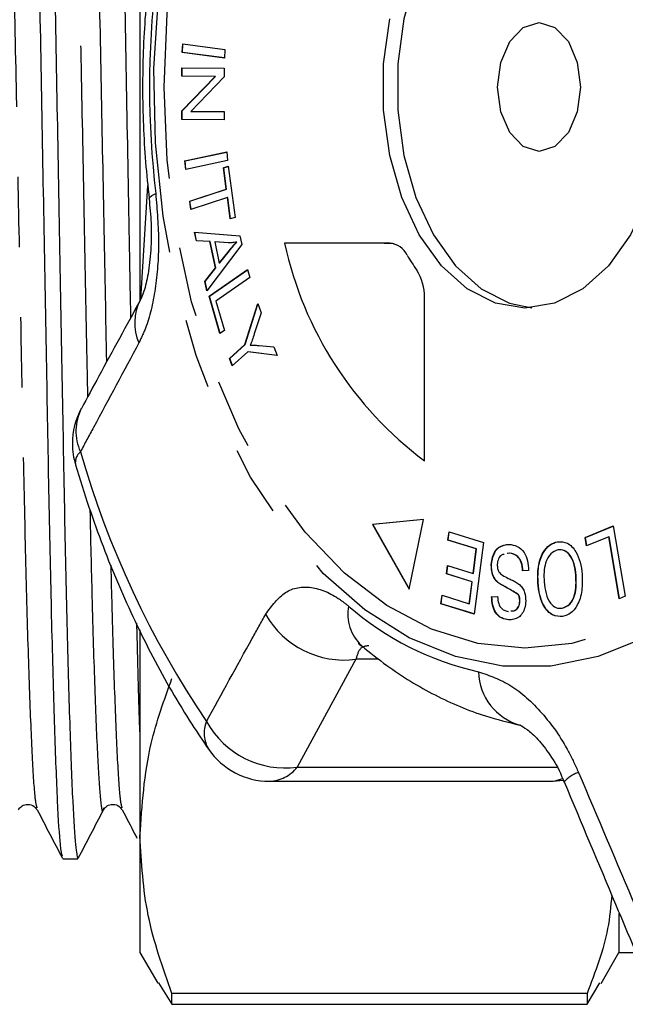
# Model space of a CAD drawing. Extents: x 136 to 296, y 4 to 292.
# Drawn here: x 201 to 212, y 113 to 131 of the extents above; entities that cross this region are included whole.
import ezdxf

# ---------------------------------------------------------------- set-up
doc = ezdxf.new("R2010")
doc.units = 0
doc.linetypes.add('PHANTOM', pattern=[12.7, 6.35, -1.27, 1.27, -1.27, 1.27, -1.27])
doc.layers.get('0').update_dxf_attribs({"linetype": 'CONTINUOUS'})

msp = doc.modelspace()

# ---------------------------------------------------------------- linework, layer by layer
at = {"color": 7, "linetype": 'CONTINUOUS'}
for p, q in [((203.612, 133.575), (203.612, 125.898)), ((204.377, 130.391), (204.385, 130.548)), ((204.382, 130.391), (204.39, 130.547)), ((204.385, 130.548), (205.15, 130.45)), ((205.142, 130.293), (204.377, 130.391)), ((204.382, 130.391), (204.377, 130.391)), ((205.142, 130.294), (204.382, 130.391)), ((205.15, 130.45), (205.142, 130.293)), ((204.371, 129.964), (204.372, 130.115)), ((204.372, 130.115), (205.136, 130.111)), ((204.376, 129.964), (204.377, 130.115)), ((205.136, 130.111), (205.136, 129.95)), ((204.37, 129.339), (204.972, 129.961)), ((204.972, 129.961), (204.371, 129.964)), ((204.376, 129.964), (204.371, 129.964)), ((204.375, 129.339), (204.977, 129.961)), ((204.977, 129.961), (204.376, 129.964)), ((205.136, 129.95), (204.534, 129.328)), ((204.977, 129.961), (204.972, 129.961)), ((204.37, 129.178), (204.37, 129.339)), ((204.375, 129.339), (204.37, 129.339)), ((204.375, 129.178), (204.375, 129.339)), ((204.534, 129.328), (205.134, 129.325)), ((205.134, 129.325), (205.134, 129.174)), ((205.134, 129.174), (204.37, 129.178)), ((204.375, 129.178), (204.37, 129.178)), ((205.134, 129.174), (204.375, 129.178)), ((204.425, 128.43), (205.182, 128.594)), ((204.43, 128.43), (205.182, 128.592)), ((205.182, 128.594), (205.196, 128.438)), ((204.439, 128.274), (204.425, 128.43)), ((204.43, 128.43), (204.425, 128.43)), ((204.444, 128.275), (204.43, 128.43)), ((205.196, 128.438), (204.439, 128.274)), ((205.122, 128.305), (205.21, 128.334)), ((205.127, 128.305), (205.21, 128.332)), ((205.21, 128.334), (205.335, 127.409)), ((205.174, 127.92), (205.122, 128.305)), ((205.127, 128.305), (205.122, 128.305)), ((205.179, 127.92), (205.127, 128.305)), ((203.625, 125.928), (203.755, 127.987)), ((204.512, 127.703), (205.174, 127.92)), ((204.517, 127.703), (205.179, 127.92)), ((205.179, 127.92), (205.174, 127.92)), ((204.533, 127.549), (204.512, 127.703)), ((204.517, 127.703), (204.512, 127.703)), ((204.538, 127.55), (204.517, 127.703)), ((205.195, 127.766), (204.533, 127.549)), ((205.247, 127.38), (205.195, 127.766)), ((205.2, 127.766), (205.195, 127.766)), ((205.252, 127.381), (205.2, 127.766)), ((205.335, 127.409), (205.247, 127.38)), ((204.598, 127.141), (205.419, 127.078)), ((204.632, 126.982), (204.598, 127.141)), ((204.637, 126.982), (204.603, 127.14)), ((205.419, 127.078), (205.454, 126.916)), ((204.879, 126.97), (204.632, 126.982)), ((204.637, 126.982), (204.632, 126.982)), ((204.884, 126.97), (204.637, 126.982)), ((205.454, 126.916), (204.823, 126.079)), ((204.979, 126.495), (204.879, 126.97)), ((204.884, 126.97), (204.879, 126.97)), ((204.984, 126.495), (204.884, 126.97)), ((204.967, 126.967), (205.048, 126.582)), ((205.207, 126.951), (204.967, 126.967)), ((204.972, 126.967), (204.967, 126.967)), ((205.212, 126.951), (204.972, 126.967)), ((205.364, 126.962), (205.359, 126.962)), ((208.131, 126.941), (206.229, 126.941)), ((208.03, 126.941), (208.21, 126.937)), ((205.048, 126.582), (205.225, 126.804)), ((205.053, 126.582), (205.23, 126.804)), ((205.053, 126.582), (205.048, 126.582)), ((204.786, 126.25), (204.979, 126.495)), ((204.792, 126.25), (204.984, 126.495)), ((204.863, 125.98), (205.557, 126.465)), ((204.869, 125.98), (205.558, 126.462)), ((204.984, 126.495), (204.979, 126.495)), ((205.557, 126.465), (205.599, 126.322)), ((204.823, 126.079), (204.786, 126.25)), ((204.792, 126.25), (204.786, 126.25)), ((204.827, 126.085), (204.792, 126.25)), ((205.599, 126.322), (204.987, 125.894)), ((205.058, 125.305), (204.863, 125.98)), ((204.869, 125.98), (204.863, 125.98)), ((205.063, 125.308), (204.869, 125.98)), ((204.987, 125.894), (205.14, 125.363)), ((205.511, 125.11), (205.743, 125.848)), ((205.516, 125.11), (205.745, 125.841)), ((205.743, 125.848), (205.804, 125.683)), ((208.761, 123.002), (208.761, 125.962)), ((205.804, 125.683), (205.681, 125.301)), ((205.14, 125.363), (205.058, 125.305)), ((205.232, 124.857), (205.511, 125.11)), ((205.237, 124.857), (205.516, 125.11)), ((205.516, 125.11), (205.511, 125.11)), ((205.562, 124.974), (205.283, 124.722)), ((206.094, 124.909), (205.562, 124.974)), ((205.567, 124.974), (205.562, 124.974)), ((206.094, 124.91), (205.567, 124.974)), ((205.767, 125.09), (206.035, 125.067)), ((206.035, 125.067), (206.094, 124.909)), ((205.283, 124.722), (205.232, 124.857)), ((205.237, 124.857), (205.232, 124.857)), ((205.287, 124.725), (205.237, 124.857)), ((208.74, 121.941), (207.821, 121.85)), ((208.74, 121.94), (207.826, 121.85)), ((208.481, 120.681), (208.74, 121.941)), ((207.821, 121.85), (208.481, 120.681)), ((207.826, 121.85), (207.821, 121.85)), ((207.826, 121.85), (208.482, 120.688)), ((211.667, 121.613), (212.178, 121.823)), ((211.672, 121.613), (212.178, 121.821)), ((212.178, 121.823), (212.394, 120.55)), ((209.186, 121.567), (209.205, 121.72)), ((209.698, 121.408), (209.186, 121.567)), ((209.191, 121.567), (209.186, 121.567)), ((209.191, 121.567), (209.21, 121.718)), ((209.703, 121.408), (209.191, 121.567)), ((209.205, 121.72), (209.828, 121.526)), ((211.693, 121.462), (211.667, 121.613)), ((211.672, 121.613), (211.667, 121.613)), ((211.697, 121.464), (211.672, 121.613)), ((212.096, 121.628), (211.693, 121.462)), ((212.286, 120.506), (212.096, 121.628)), ((212.101, 121.628), (212.096, 121.628)), ((212.291, 120.508), (212.101, 121.628)), ((209.641, 120.966), (209.698, 121.408)), ((209.646, 120.966), (209.703, 121.408)), ((209.828, 121.526), (209.661, 120.229)), ((209.703, 121.408), (209.698, 121.408)), ((211.17, 121.539), (211.165, 121.539)), ((210.295, 121.334), (210.255, 121.323)), ((210.3, 121.334), (210.26, 121.323)), ((210.3, 121.334), (210.295, 121.334)), ((209.16, 120.957), (209.18, 121.11)), ((209.165, 120.957), (209.184, 121.108)), ((209.18, 121.11), (209.641, 120.966)), ((209.973, 121.12), (209.968, 121.12)), ((210.643, 121.017), (210.536, 121.01)), ((209.621, 120.814), (209.16, 120.957)), ((209.165, 120.957), (209.16, 120.957)), ((209.626, 120.814), (209.165, 120.957)), ((209.646, 120.966), (209.641, 120.966)), ((211.504, 120.931), (211.499, 120.931)), ((209.57, 120.417), (209.621, 120.814)), ((209.575, 120.417), (209.626, 120.814)), ((209.626, 120.814), (209.621, 120.814)), ((210.108, 120.786), (210.103, 120.786)), ((210.816, 120.795), (210.811, 120.795)), ((209.058, 120.417), (209.078, 120.57)), ((209.063, 120.417), (209.083, 120.568)), ((209.078, 120.57), (209.57, 120.417)), ((209.976, 120.542), (210.084, 120.546)), ((209.981, 120.542), (209.976, 120.542)), ((209.981, 120.542), (210.089, 120.546)), ((210.46, 120.58), (210.455, 120.58)), ((212.394, 120.55), (212.286, 120.506)), ((209.661, 120.229), (209.058, 120.417)), ((209.063, 120.417), (209.058, 120.417)), ((209.661, 120.231), (209.063, 120.417)), ((209.575, 120.417), (209.57, 120.417)), ((210.489, 120.46), (210.484, 120.46)), ((211.255, 120.333), (211.25, 120.333)), ((210.288, 120.123), (210.283, 120.123)), ((203.612, 119.943), (203.612, 116.21)), ((205.953, 117.202), (211.028, 117.202)), ((203.612, 116.21), (203.612, 114.101)), ((202.216, 115.801), (202.488, 115.801)), ((212.279, 114.811), (212.279, 114.101)), ((203.612, 114.101), (203.933, 113.545)), ((211.955, 113.54), (212.279, 114.101)), ((212.279, 114.101), (212.588, 114.101)), ((203.949, 113.554), (204.19, 113.165)), ((211.702, 113.165), (211.931, 113.554)), ((211.702, 113.361), (204.19, 113.361)), ((204.19, 113.165), (204.19, 113.361)), ((211.702, 113.361), (211.702, 113.165)), ((204.19, 113.165), (211.702, 113.165))]:
    msp.add_line(p, q, dxfattribs=at)
at = {"color": 8, "linetype": 'PHANTOM'}
for p, q in [((205.23, 126.804), (205.225, 126.804)), ((207.519, 119.41), (206.456, 117.457)), ((207.936, 119.41), (207.519, 119.41)), ((206.456, 117.457), (211.155, 117.457))]:
    msp.add_line(p, q, dxfattribs=at)
at = {"color": 8, "linetype": 'PHANTOM', "flags": 128}
for points in [[(210.613, 140.271), (211.476, 140.185), (212.325, 139.927), (213.146, 139.503), (213.926, 138.919), (214.651, 138.185), (215.309, 137.313), (215.891, 136.316), (216.386, 135.213), (216.786, 134.019), (217.085, 132.756), (217.277, 131.444), (217.36, 130.105), (217.333, 128.76), (217.195, 127.431), (216.948, 126.141), (216.598, 124.91), (216.15, 123.759), (215.61, 122.707), (214.989, 121.771), (214.296, 120.966), (213.542, 120.305), (212.74, 119.8), (211.903, 119.459), (211.045, 119.287), (210.18, 119.287), (209.322, 119.459), (208.485, 119.8), (207.684, 120.305), (206.93, 120.966), (206.237, 121.771), (205.615, 122.707), (205.076, 123.759), (204.627, 124.91), (204.277, 126.141), (204.031, 127.431), (203.893, 128.76), (203.865, 130.105), (203.948, 131.444), (204.141, 132.756), (204.439, 134.019), (204.84, 135.213), (205.335, 136.316), (205.916, 137.313), (206.575, 138.185), (207.3, 138.919), (208.079, 139.503), (208.9, 139.927), (209.749, 140.185), (210.613, 140.271)], [(210.578, 139.926), (211.43, 139.839), (212.268, 139.58), (213.077, 139.153), (213.843, 138.565), (214.553, 137.827), (215.195, 136.951), (215.758, 135.952), (216.233, 134.847), (216.61, 133.655), (216.885, 132.397), (217.051, 131.094), (217.107, 129.768), (217.051, 128.442), (216.885, 127.139), (216.61, 125.881), (216.233, 124.689), (215.758, 123.584), (215.195, 122.585), (214.553, 121.709), (213.843, 120.971), (213.077, 120.383), (212.268, 119.956), (211.43, 119.697), (210.578, 119.61), (209.726, 119.697), (208.888, 119.956), (208.079, 120.383), (207.313, 120.971), (206.603, 121.709), (205.961, 122.585), (205.398, 123.584), (204.923, 124.689), (204.546, 125.881), (204.271, 127.139), (204.105, 128.442), (204.049, 129.768), (204.105, 131.094), (204.271, 132.397), (204.546, 133.655), (204.923, 134.847), (205.398, 135.952), (205.961, 136.951), (206.603, 137.827), (207.313, 138.565), (208.079, 139.153), (208.888, 139.58), (209.726, 139.839), (210.578, 139.926)], [(203.778, 127.747), (203.785, 127.771), (203.824, 127.805), (203.897, 127.842)], [(211.028, 117.202), (211.123, 117.211), (211.256, 117.25)]]:
    msp.add_lwpolyline(points, dxfattribs=at)
at = {"color": 7, "linetype": 'CONTINUOUS', "flags": 128}
for points in [[(210.706, 133.763), (210.299, 133.681), (209.788, 133.422), (209.322, 133.004), (208.923, 132.445), (208.607, 131.768), (208.388, 131.004), (208.276, 130.186), (208.276, 129.35), (208.388, 128.532), (208.607, 127.768), (208.923, 127.092), (209.322, 126.532), (209.788, 126.114), (210.299, 125.855), (210.706, 125.773)], [(213.023, 131.004), (213.135, 130.186), (213.135, 129.35), (213.023, 128.532), (212.805, 127.768), (212.489, 127.092), (212.089, 126.532), (211.624, 126.114), (211.113, 125.855), (210.578, 125.768), (210.043, 125.855), (209.532, 126.114), (209.067, 126.532), (208.667, 127.092), (208.351, 127.768), (208.133, 128.532), (208.021, 129.35), (208.021, 130.186), (208.133, 131.004)], [(210.833, 128.601), (210.546, 128.69), (210.303, 128.943), (210.14, 129.322), (210.083, 129.768), (210.14, 130.214), (210.303, 130.593), (210.546, 130.846), (210.833, 130.935), (211.12, 130.846), (211.364, 130.593), (211.526, 130.214), (211.583, 129.768), (211.526, 129.322), (211.364, 128.943), (211.12, 128.69), (210.833, 128.601)]]:
    msp.add_lwpolyline(points, dxfattribs=at)
at = {"color": 8, "linetype": 'PHANTOM'}
for centre, radius, start, end in [((220.304, 129.768), 16.519, 173.3042, 186.6958), ((203.357, 123.541), 0.904, 153.1926, 204.4378), ((202.703, 122.968), 0.261, 130.247, 187.9792), ((219.14, 127.948), 17.281, 196.0601, 214.0063), ((208.171, 120.234), 0.798, 169.8941, 226.289), ((210.915, 124.433), 5.379, 228.9862, 257.3819), ((207.308, 121.032), 1.635, 209.5924, 277.4154), ((210.766, 119.208), 1.027, 181.3787, 254.6273), ((205.343, 118.071), 0.569, 158.1738, 211.1046), ((206.242, 119.074), 1.631, 209.0147, 277.5641), ((205.928, 117.877), 0.676, 272.12, 321.5121), ((211.728, 116.807), 0.584, 107.989, 138.7181)]:
    msp.add_arc(centre, radius, start, end, dxfattribs=at)
at = {"color": 7, "linetype": 'CONTINUOUS'}
for centre, radius, start, end in [((212.768, 128.361), 6.691, 192.2495, 233.2153), ((208.101, 126.558), 0.385, 25.8205, 85.4553), ((212.03, 128.836), 4.159, 210.5032, 214.9619), ((207.891, 125.981), 0.869, 358.7088, 32.8417), ((204.413, 125.497), 0.897, 152.5313, 203.6589), ((203.722, 123.312), 1.333, 151.5404, 180), ((203.722, 123.312), 1.333, 180, 196.6132), ((205.953, 118.536), 1.333, 214.673, 270), ((211.028, 118.536), 1.333, 270, 280.3277)]:
    msp.add_arc(centre, radius, start, end, dxfattribs=at)
for points, knots in [([(202.208, 115.844), (202.196, 115.889), (202.169, 115.988), (202.121, 116.782), (202.07, 118.09), (202.02, 119.866), (201.973, 121.983), (201.93, 124.377), (201.882, 127.001), (201.831, 129.78), (201.78, 132.559), (201.731, 135.181), (201.688, 137.573), (201.642, 139.688), (201.591, 141.459), (201.54, 142.766), (201.49, 143.585), (201.461, 143.685), (201.446, 143.734)], [0, 0, 0, 0, 0.051532, 0.115238, 0.179797, 0.243927, 0.306397, 0.3675, 0.430652, 0.495067, 0.559481, 0.622633, 0.683736, 0.746206, 0.810336, 0.874895, 0.938602, 1, 1, 1, 1]), ([(201.726, 143.692), (201.739, 143.647), (201.766, 143.548), (201.813, 142.754), (201.864, 141.446), (201.915, 139.67), (201.962, 137.553), (202.004, 135.159), (202.053, 132.535), (202.104, 129.756), (202.155, 126.977), (202.203, 124.355), (202.246, 121.963), (202.293, 119.849), (202.343, 118.077), (202.394, 116.77), (202.444, 115.951), (202.474, 115.851), (202.488, 115.802)], [0, 0, 0, 0, 0.051506, 0.115215, 0.179775, 0.243907, 0.306379, 0.367483, 0.430637, 0.495053, 0.55947, 0.622623, 0.683727, 0.7462, 0.810331, 0.874891, 0.9386, 1, 1, 1, 1]), ([(203.447, 125.597), (203.438, 126.061), (203.414, 127.41), (203.37, 129.781), (203.325, 132.24), (203.299, 133.674), (203.288, 134.225)], [0, 0, 0, 0, 0.166956, 0.484352, 0.801748, 1, 1, 1, 1]), ([(203.778, 131.788), (203.753, 131.552), (203.682, 130.876), (203.644, 129.744), (203.685, 128.628), (203.755, 127.968), (203.778, 127.748)], [0, 0, 0, 0, 0.176248, 0.505824, 0.835541, 1, 1, 1, 1]), ([(203.776, 127.747), (203.791, 127.599), (203.822, 127.286), (203.814, 126.809), (203.763, 126.375), (203.69, 126.072), (203.624, 125.923), (203.618, 125.914), (203.618, 125.912)], [0, 0, 0, 0, 0.186647, 0.395494, 0.603697, 0.802824, 0.972662, 1, 1, 1, 1]), ([(205.359, 126.962), (205.331, 126.957), (205.28, 126.949), (205.229, 126.951), (205.207, 126.951)], [0, 0, 0, 0, 0.559982, 1, 1, 1, 1]), ([(205.225, 126.804), (205.249, 126.834), (205.293, 126.889), (205.339, 126.939), (205.359, 126.962)], [0, 0, 0, 0, 0.560008, 1, 1, 1, 1]), ([(205.23, 126.804), (205.255, 126.834), (205.298, 126.889), (205.344, 126.939), (205.364, 126.962)], [0, 0, 0, 0, 0.560014, 1, 1, 1, 1]), ([(203.615, 125.905), (203.365, 125.448), (203.008, 124.795), (202.657, 124.144), (202.551, 123.948)], [0, 0, 0, 0, 0.700058, 1, 1, 1, 1]), ([(205.681, 125.301), (205.668, 125.263), (205.645, 125.193), (205.62, 125.126), (205.609, 125.097)], [0, 0, 0, 0, 0.559983, 1, 1, 1, 1]), ([(205.609, 125.097), (205.638, 125.096), (205.691, 125.096), (205.744, 125.092), (205.767, 125.09)], [0, 0, 0, 0, 0.5599971, 1, 1, 1, 1]), ([(202.444, 122.931), (202.524, 122.673), (202.755, 121.931), (203.208, 120.754), (203.831, 119.439), (204.395, 118.46), (204.754, 117.928), (204.856, 117.777)], [0, 0, 0, 0, 0.135024, 0.389127, 0.643673, 0.898552, 1, 1, 1, 1]), ([(209.968, 121.12), (209.977, 121.184), (209.995, 121.314), (210.119, 121.474), (210.228, 121.485), (210.295, 121.491)], [0, 0, 0, 0, 0.279841, 0.559958, 1, 1, 1, 1]), ([(209.973, 121.12), (209.983, 121.184), (210.001, 121.314), (210.124, 121.474), (210.233, 121.485), (210.3, 121.491)], [0, 0, 0, 0, 0.279841, 0.559961, 1, 1, 1, 1]), ([(210.295, 121.491), (210.343, 121.484), (210.44, 121.47), (210.563, 121.364), (210.633, 121.195), (210.64, 121.076), (210.643, 121.017)], [0, 0, 0, 0, 0.281035, 0.560147, 0.779953, 1, 1, 1, 1]), ([(210.811, 120.795), (210.809, 120.893), (210.806, 121.088), (210.888, 121.339), (211.021, 121.492), (211.117, 121.524), (211.165, 121.539)], [0, 0, 0, 0, 0.280342, 0.559523, 0.779644, 1, 1, 1, 1]), ([(210.816, 120.795), (210.814, 120.893), (210.811, 121.088), (210.893, 121.339), (211.026, 121.492), (211.122, 121.524), (211.17, 121.539)], [0, 0, 0, 0, 0.280342, 0.559523, 0.779642, 1, 1, 1, 1]), ([(211.176, 121.391), (211.13, 121.374), (211.037, 121.34), (210.949, 121.171), (210.919, 120.987), (210.923, 120.871), (210.926, 120.814)], [0, 0, 0, 0, 0.2792, 0.558289, 0.778858, 1, 1, 1, 1]), ([(211.165, 121.539), (211.227, 121.539), (211.351, 121.538), (211.5, 121.381), (211.586, 121.17), (211.605, 121.022), (211.614, 120.948)], [0, 0, 0, 0, 0.279594, 0.558775, 0.779297, 1, 1, 1, 1]), ([(211.499, 120.931), (211.491, 121.002), (211.475, 121.144), (211.393, 121.306), (211.285, 121.394), (211.213, 121.392), (211.176, 121.391)], [0, 0, 0, 0, 0.280598, 0.559799, 0.779802, 1, 1, 1, 1]), ([(211.504, 120.931), (211.496, 121.002), (211.48, 121.144), (211.398, 121.306), (211.29, 121.394), (211.218, 121.392), (211.181, 121.391)], [0, 0, 0, 0, 0.280597, 0.559802, 0.779801, 1, 1, 1, 1]), ([(210.203, 121.31), (210.187, 121.308), (210.147, 121.303), (210.105, 121.246), (210.082, 121.181), (210.079, 121.144), (210.077, 121.126)], [0, 0, 0, 0, 0.25476, 0.625981, 0.813071, 1, 1, 1, 1]), ([(210.536, 121.01), (210.532, 121.062), (210.523, 121.166), (210.432, 121.302), (210.347, 121.322), (210.295, 121.334)], [0, 0, 0, 0, 0.280976, 0.560119, 1, 1, 1, 1]), ([(210.542, 121.01), (210.537, 121.062), (210.528, 121.166), (210.437, 121.302), (210.352, 121.322), (210.3, 121.334)], [0, 0, 0, 0, 0.280974, 0.560121, 1, 1, 1, 1]), ([(210.103, 120.786), (210.081, 120.806), (210.038, 120.845), (209.978, 120.955), (209.972, 121.057), (209.968, 121.12)], [0, 0, 0, 0, 0.281423, 0.562061, 1, 1, 1, 1]), ([(210.108, 120.786), (210.086, 120.806), (210.043, 120.845), (209.983, 120.955), (209.977, 121.057), (209.973, 121.12)], [0, 0, 0, 0, 0.281431, 0.562067, 1, 1, 1, 1]), ([(210.077, 121.126), (210.078, 121.101), (210.08, 121.052), (210.112, 120.977), (210.149, 120.949), (210.171, 120.932)], [0, 0, 0, 0, 0.279941, 0.5598427, 1, 1, 1, 1]), ([(210.171, 120.932), (210.206, 120.912), (210.264, 120.88), (210.347, 120.844), (210.416, 120.81), (210.46, 120.777), (210.481, 120.761)], [0, 0, 0, 0, 0.339972, 0.560075, 0.780137, 1, 1, 1, 1]), ([(211.25, 120.333), (211.297, 120.352), (211.392, 120.388), (211.511, 120.611), (211.504, 120.81), (211.499, 120.931)], [0, 0, 0, 0, 0.280207, 0.559766, 1, 1, 1, 1]), ([(211.255, 120.333), (211.302, 120.352), (211.397, 120.388), (211.516, 120.611), (211.509, 120.81), (211.504, 120.931)], [0, 0, 0, 0, 0.2802062, 0.5597678, 1, 1, 1, 1]), ([(211.614, 120.948), (211.617, 120.849), (211.623, 120.65), (211.541, 120.392), (211.409, 120.229), (211.31, 120.199), (211.261, 120.184)], [0, 0, 0, 0, 0.280572, 0.559579, 0.779584, 1, 1, 1, 1]), ([(210.455, 120.58), (210.39, 120.621), (210.274, 120.695), (210.155, 120.758), (210.103, 120.786)], [0, 0, 0, 0, 0.558659, 1, 1, 1, 1]), ([(210.46, 120.58), (210.395, 120.621), (210.279, 120.695), (210.16, 120.758), (210.108, 120.786)], [0, 0, 0, 0, 0.558667, 1, 1, 1, 1]), ([(210.481, 120.761), (210.499, 120.742), (210.536, 120.704), (210.585, 120.606), (210.59, 120.517), (210.593, 120.464)], [0, 0, 0, 0, 0.281263, 0.561916, 1, 1, 1, 1]), ([(211.261, 120.184), (211.198, 120.185), (211.071, 120.186), (210.92, 120.35), (210.837, 120.568), (210.819, 120.719), (210.811, 120.795)], [0, 0, 0, 0, 0.279578, 0.558563, 0.779098, 1, 1, 1, 1]), ([(211.266, 120.184), (211.203, 120.185), (211.076, 120.186), (210.925, 120.35), (210.842, 120.568), (210.824, 120.719), (210.816, 120.795)], [0, 0, 0, 0, 0.2795757, 0.5585632, 0.7790979, 1, 1, 1, 1]), ([(210.926, 120.814), (210.934, 120.741), (210.95, 120.597), (211.028, 120.425), (211.138, 120.332), (211.212, 120.333), (211.25, 120.333)], [0, 0, 0, 0, 0.280767, 0.560042, 0.779929, 1, 1, 1, 1]), ([(210.283, 120.123), (210.24, 120.13), (210.155, 120.145), (210.047, 120.237), (209.985, 120.385), (209.979, 120.489), (209.976, 120.542)], [0, 0, 0, 0, 0.280831, 0.56022, 0.779905, 1, 1, 1, 1]), ([(210.288, 120.123), (210.245, 120.13), (210.16, 120.145), (210.053, 120.237), (209.99, 120.385), (209.984, 120.489), (209.981, 120.542)], [0, 0, 0, 0, 0.280831, 0.56022, 0.779906, 1, 1, 1, 1]), ([(210.084, 120.546), (210.088, 120.503), (210.095, 120.417), (210.167, 120.297), (210.239, 120.285), (210.283, 120.277)], [0, 0, 0, 0, 0.280971, 0.560187, 1, 1, 1, 1]), ([(210.484, 120.46), (210.483, 120.485), (210.482, 120.531), (210.463, 120.565), (210.455, 120.58)], [0, 0, 0, 0, 0.5593715, 1, 1, 1, 1]), ([(210.489, 120.46), (210.488, 120.485), (210.487, 120.531), (210.468, 120.565), (210.46, 120.58)], [0, 0, 0, 0, 0.559381, 1, 1, 1, 1]), ([(210.593, 120.464), (210.589, 120.423), (210.58, 120.341), (210.534, 120.237), (210.437, 120.134), (210.346, 120.127), (210.283, 120.123)], [0, 0, 0, 0, 0.187033, 0.374095, 0.561143, 1, 1, 1, 1]), ([(210.325, 120.286), (210.354, 120.286), (210.407, 120.287), (210.458, 120.35), (210.48, 120.409), (210.483, 120.443), (210.484, 120.46)], [0, 0, 0, 0, 0.402117, 0.700172, 0.850102, 1, 1, 1, 1]), ([(210.33, 120.286), (210.36, 120.286), (210.412, 120.287), (210.463, 120.35), (210.485, 120.409), (210.488, 120.443), (210.489, 120.46)], [0, 0, 0, 0, 0.402115, 0.700172, 0.850105, 1, 1, 1, 1]), ([(203.612, 118.097), (203.611, 118.122), (203.593, 118.581), (203.574, 119.264), (203.557, 120.024), (203.556, 120.063)], [0, 0, 0, 0, 0.052349, 0.951256, 1, 1, 1, 1]), ([(207.566, 119.697), (207.565, 119.697), (207.545, 119.703), (207.583, 119.679), (207.621, 119.655)], [0, 0, 0, 0, 0.022677, 1, 1, 1, 1]), ([(207.619, 119.657), (207.771, 119.535), (208.197, 119.193), (208.941, 118.745), (209.754, 118.397), (210.277, 118.27), (210.485, 118.22)], [0, 0, 0, 0, 0.1748, 0.487781, 0.796853, 1, 1, 1, 1]), ([(203.612, 116.21), (203.649, 116.771), (203.711, 117.728), (204.049, 118.669), (204.19, 119.06)], [0, 0, 0, 0, 0.585367, 1, 1, 1, 1]), ([(210.496, 118.216), (210.494, 118.217), (210.488, 118.219), (210.614, 118.153), (210.814, 117.973), (211.038, 117.681), (211.206, 117.405), (211.27, 117.226), (211.283, 117.189)], [0, 0, 0, 0, 0.114874, 0.303753, 0.504828, 0.715093, 0.942274, 1, 1, 1, 1]), ([(211.29, 117.192), (211.599, 116.454), (212.039, 115.399), (212.485, 114.345), (212.618, 114.029)], [0, 0, 0, 0, 0.700061, 1, 1, 1, 1]), ([(201.412, 116.684), (201.425, 116.704), (201.453, 116.746), (201.552, 116.795), (201.686, 116.773), (201.73, 116.714), (201.752, 116.684)], [0, 0, 0, 0, 0.215609, 0.456958, 0.721514, 1, 1, 1, 1]), ([(202.952, 116.684), (202.965, 116.704), (202.992, 116.746), (203.092, 116.795), (203.225, 116.773), (203.269, 116.714), (203.292, 116.684)], [0, 0, 0, 0, 0.215609, 0.456959, 0.721513, 1, 1, 1, 1]), ([(201.752, 116.685), (201.828, 116.539), (201.98, 116.247), (202.132, 115.955), (202.209, 115.809)], [0, 0, 0, 0, 0.499989, 1, 1, 1, 1]), ([(202.496, 115.809), (202.572, 115.955), (202.724, 116.247), (202.876, 116.539), (202.952, 116.685)], [0, 0, 0, 0, 0.500012, 1, 1, 1, 1]), ([(203.291, 116.685), (203.368, 116.539), (203.456, 116.369), (203.544, 116.199), (203.557, 116.175)], [0, 0, 0, 0, 0.8599776, 1, 1, 1, 1]), ([(204.19, 113.361), (204.024, 113.83), (203.692, 114.773), (203.639, 115.73), (203.612, 116.21)], [0, 0, 0, 0, 0.497711, 1, 1, 1, 1]), ([(212.149, 115.142), (212.131, 114.939), (212.078, 114.34), (211.852, 113.751), (211.702, 113.361)], [0, 0, 0, 0, 0.338106, 1, 1, 1, 1])]:
    msp.add_open_spline(points, degree=3, knots=knots, dxfattribs=at)
at = {"color": 8, "linetype": 'PHANTOM'}
for points, knots in [([(201.752, 116.72), (201.74, 116.761), (201.713, 116.853), (201.666, 117.593), (201.614, 118.818), (201.564, 120.481), (201.517, 122.464), (201.474, 124.708), (201.426, 127.166), (201.375, 129.771), (201.324, 132.376), (201.275, 134.834), (201.233, 137.077), (201.186, 139.061), (201.136, 140.719), (201.084, 141.958), (201.035, 142.682), (201.002, 142.906), (200.985, 142.846), (200.983, 142.837)], [0, 0, 0, 0, 0.0502927, 0.1133968, 0.1773445, 0.2408677, 0.3027472, 0.3632716, 0.4258256, 0.4896312, 0.5534368, 0.6159907, 0.6765151, 0.7383947, 0.8019178, 0.8658656, 0.9289697, 0.9900588, 1, 1, 1, 1]), ([(202.669, 124.167), (202.666, 124.346), (202.647, 125.273), (202.61, 127.171), (202.558, 129.821), (202.507, 132.459), (202.466, 134.564), (202.444, 135.635), (202.437, 135.983)], [0, 0, 0, 0, 0.049906, 0.258615, 0.471499, 0.698555, 0.90226, 1, 1, 1, 1]), ([(203.012, 124.798), (202.996, 125.579), (202.965, 127.186), (202.914, 129.778), (202.863, 132.362), (202.828, 134.172), (202.811, 135.016), (202.81, 135.109)], [0, 0, 0, 0, 0.233817, 0.480826, 0.727836, 0.970001, 1, 1, 1, 1]), ([(203.897, 127.842), (203.922, 127.544), (203.971, 126.95), (203.903, 126.093), (203.762, 125.491), (203.633, 125.223), (203.592, 125.137)], [0, 0, 0, 0, 0.288696, 0.574271, 0.863721, 1, 1, 1, 1]), ([(203.592, 125.137), (203.318, 124.627), (202.965, 123.97), (202.613, 123.314), (202.534, 123.167)], [0, 0, 0, 0, 0.7753809, 1, 1, 1, 1]), ([(202.952, 116.72), (202.95, 116.704), (202.932, 116.597), (202.9, 116.868), (202.85, 117.572), (202.799, 118.824), (202.752, 120.341), (202.724, 121.57), (202.712, 122.104)], [0, 0, 0, 0, 0.034745, 0.230986, 0.4337, 0.639124, 0.843184, 1, 1, 1, 1]), ([(203.291, 116.72), (203.279, 116.761), (203.252, 116.854), (203.205, 117.589), (203.154, 118.833), (203.115, 120.052), (203.094, 120.925), (203.09, 121.114)], [0, 0, 0, 0, 0.194628, 0.438834, 0.686306, 0.932134, 1, 1, 1, 1]), ([(205.886, 120.224), (205.998, 120.376), (206.223, 120.682), (206.702, 120.758), (207.108, 120.594), (207.334, 120.414), (207.385, 120.374)], [0, 0, 0, 0, 0.303776, 0.611412, 0.912925, 1, 1, 1, 1]), ([(204.815, 118.283), (205.091, 118.785), (205.446, 119.433), (205.805, 120.079), (205.886, 120.224)], [0, 0, 0, 0, 0.77538, 1, 1, 1, 1]), ([(207.752, 119.655), (207.7, 119.649), (207.586, 119.637), (207.542, 119.49), (207.519, 119.41)], [0, 0, 0, 0, 0.453654, 1, 1, 1, 1]), ([(209.74, 119.184), (209.935, 119.117), (210.323, 118.986), (210.9, 118.462), (211.308, 117.886), (211.49, 117.489), (211.548, 117.362)], [0, 0, 0, 0, 0.288697, 0.574271, 0.863721, 1, 1, 1, 1]), ([(211.548, 117.362), (211.894, 116.546), (212.339, 115.493), (212.786, 114.44), (212.886, 114.203)], [0, 0, 0, 0, 0.775381, 1, 1, 1, 1])]:
    msp.add_open_spline(points, degree=3, knots=knots, dxfattribs=at)

doc.saveas('drawing.dxf')
